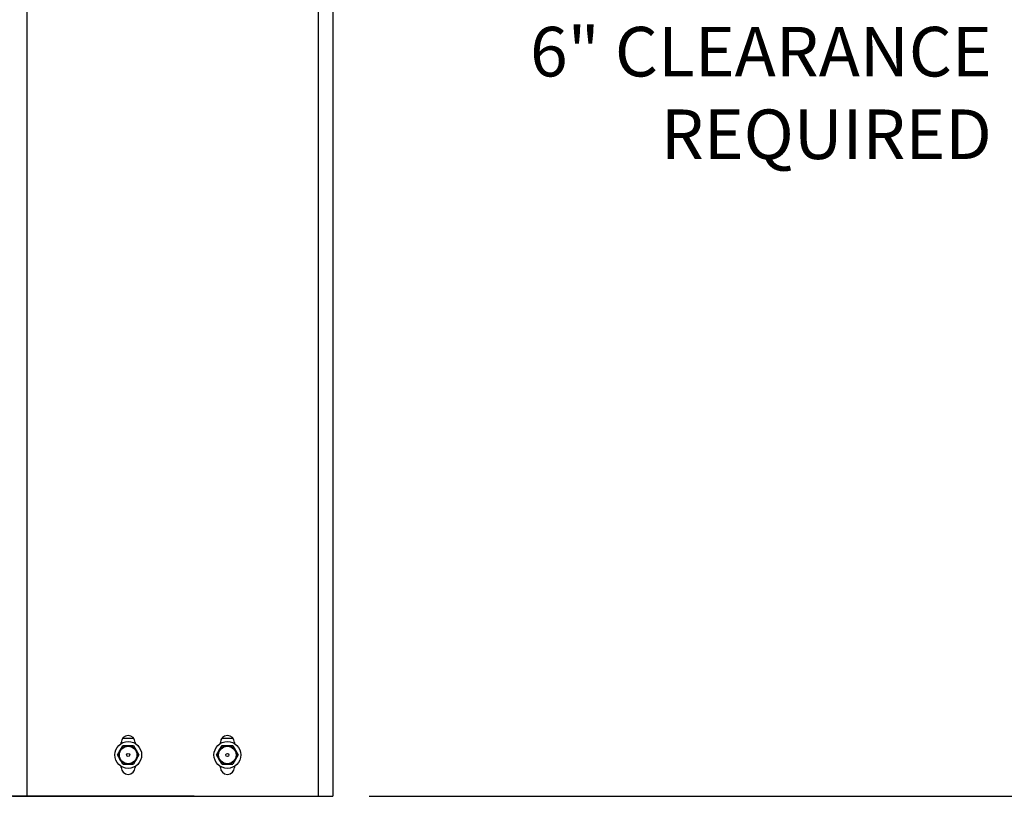
# Model space of a CAD drawing. Units: inches. Extents: x 218.9 to 312.4, y 214.8 to 247.8.
# Drawn here: x 280.2 to 282, y 220.4 to 221.9 of the extents above; entities that cross this region are included whole.
import ezdxf

# ---------------------------------------------------------------- set-up
doc = ezdxf.new("R2010")
doc.units = ezdxf.units.IN
doc.header["$LTSCALE"] = 0.25
doc.header["$MEASUREMENT"] = 0
doc.layers.add('ANNOTATIONS', color=1, linetype='Continuous')
doc.layers.add('MOTOR RH', color=7, linetype='Continuous')
doc.styles.add('ARIAL', font='arial.ttf', dxfattribs={"height": 0.09375})

msp = doc.modelspace()

# ---------------------------------------------------------------- linework, layer by layer
at = {"layer": 'ANNOTATIONS'}
msp.add_line((280.83044, 220.41523), (282.41177, 220.41523), dxfattribs=at)
at = {"layer": 'MOTOR RH'}
for p, q in [((280.18363, 223.77586), (280.18363, 220.41517)), ((280.73441, 223.77586), (280.73441, 220.41523)), ((280.76176, 223.77586), (280.76176, 220.41523)), ((280.38578, 220.52461), (280.3643, 220.52461)), ((280.57328, 220.52461), (280.5518, 220.52461)), ((280.35981, 220.50215), (280.36489, 220.51094)), ((280.36176, 220.51498), (280.36176, 220.5168)), ((280.36489, 220.51094), (280.37504, 220.51094)), ((280.38519, 220.51094), (280.39026, 220.50215)), ((280.38832, 220.5168), (280.38832, 220.51498)), ((280.54731, 220.50215), (280.55239, 220.51094)), ((280.54926, 220.51498), (280.54926, 220.5168)), ((280.55239, 220.51094), (280.56254, 220.51094)), ((280.57269, 220.51094), (280.57776, 220.50215)), ((280.57582, 220.5168), (280.57582, 220.51498)), ((280.35474, 220.49336), (280.35981, 220.50215)), ((280.35981, 220.48457), (280.35474, 220.49336)), ((280.36489, 220.47578), (280.35981, 220.48457)), ((280.39026, 220.48457), (280.38519, 220.47578)), ((280.39026, 220.50215), (280.39534, 220.49336)), ((280.39534, 220.49336), (280.39026, 220.48457)), ((280.54224, 220.49336), (280.54731, 220.50215)), ((280.54731, 220.48457), (280.54224, 220.49336)), ((280.55239, 220.47578), (280.54731, 220.48457)), ((280.57776, 220.48457), (280.57269, 220.47578)), ((280.57776, 220.50215), (280.58284, 220.49336)), ((280.58284, 220.49336), (280.57776, 220.48457)), ((280.36176, 220.46992), (280.36176, 220.47174)), ((280.36489, 220.47578), (280.37504, 220.47578)), ((280.38832, 220.47174), (280.38832, 220.46992)), ((280.54926, 220.46992), (280.54926, 220.47174)), ((280.55239, 220.47578), (280.56254, 220.47578)), ((280.57582, 220.47174), (280.57582, 220.46992)), ((280.50004, 220.41517), (274.81254, 220.41511)), ((280.15629, 220.41523), (280.76176, 220.41523)), ((280.50004, 220.41517), (280.50004, 220.41523)), ((280.73441, 220.41523), (280.76176, 220.41523))]:
    msp.add_line(p, q, dxfattribs=at)
for centre, radius in [((280.37504, 220.49336), 0.02538), ((280.37504, 220.49336), 0.01758), ((280.37504, 220.49336), 0.01656), ((280.56254, 220.49336), 0.02538), ((280.56254, 220.49336), 0.01758), ((280.56254, 220.49336), 0.01656), ((280.37504, 220.49336), 0.00299), ((280.56254, 220.49336), 0.00299)]:
    msp.add_circle(centre, radius, dxfattribs=at)
for centre, start, end in [((280.37504, 220.5168), 0, 180), ((280.56254, 220.5168), 0, 180), ((280.37504, 220.46992), 180, 0), ((280.56254, 220.46992), 180, 0)]:
    msp.add_arc(centre, 0.01328, start, end, dxfattribs=at)
for points, knots in [([(280.37504, 220.51094), (280.37763, 220.51094), (280.38103, 220.51094), (280.38439, 220.51094), (280.38519, 220.51094)], [0, 0, 0, 0, 0.7636826, 1, 1, 1, 1]), ([(280.56254, 220.51094), (280.56513, 220.51094), (280.56853, 220.51094), (280.57189, 220.51094), (280.57269, 220.51094)], [0, 0, 0, 0, 0.7636705, 1, 1, 1, 1]), ([(280.37504, 220.47578), (280.37763, 220.47578), (280.38103, 220.47578), (280.38439, 220.47578), (280.38519, 220.47578)], [0, 0, 0, 0, 0.7636826, 1, 1, 1, 1]), ([(280.56254, 220.47578), (280.56513, 220.47578), (280.56853, 220.47578), (280.57189, 220.47578), (280.57269, 220.47578)], [0, 0, 0, 0, 0.7636705, 1, 1, 1, 1])]:
    msp.add_open_spline(points, degree=3, knots=knots, dxfattribs=at)

# ---------------------------------------------------------------- texts
at = {"layer": 'ANNOTATIONS', "insert": (282.00748, 221.73308), "char_height": 0.09375, "attachment_point": 6, "style": 'ARIAL'}
msp.add_mtext('6" CLEARANCE\\PREQUIRED', dxfattribs=at)

doc.saveas('drawing.dxf')
